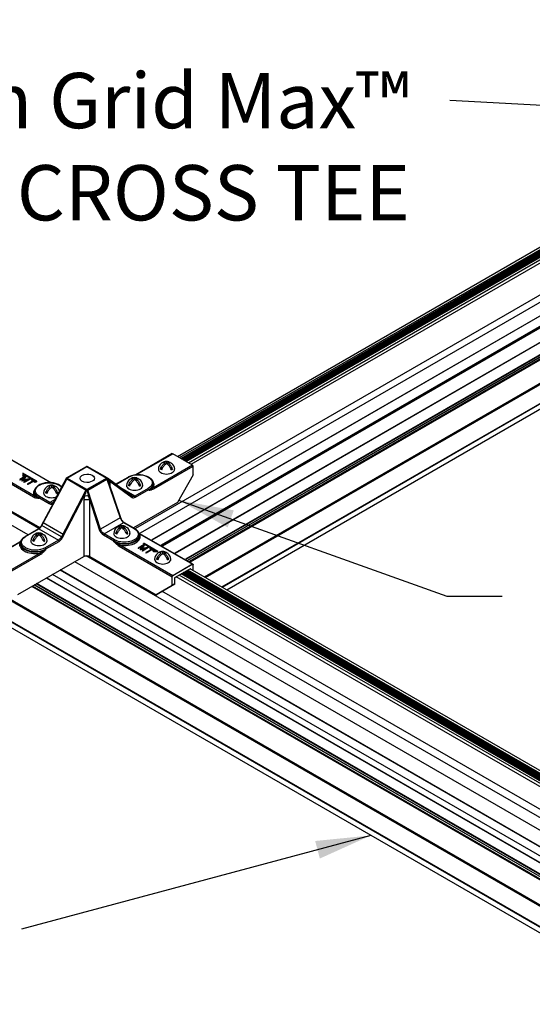
# Model space of a CAD drawing. Extents: x 3 to 259, y 3 to 12.
# Drawn here: x 109 to 110, y 7 to 9 of the extents above; entities that cross this region are included whole.
import ezdxf

# ---------------------------------------------------------------- set-up
doc = ezdxf.new("R2010")
doc.units = 0
doc.header["$MEASUREMENT"] = 0
doc.layers.get('0').update_dxf_attribs({"linetype": 'CONTINUOUS'})
for name, color, linetype in [('DETAIL', 1, 'CONTINUOUS'), ('GRID', 2, 'CONTINUOUS'), ('TEXT', 3, 'CONTINUOUS')]:
    doc.layers.add(name, color=color, linetype=linetype)
doc.styles.add('STD', font='arial.ttf')
doc.dimstyles.new('A-DIM12$7', dxfattribs={"dimscale": 12, "dimtxt": 0.125, "dimasz": 0.125, "dimexe": 0.14, "dimexo": 0.07, "dimgap": 0.09, "dimtad": 0, "dimtih": 1, "dimtoh": 1, "dimdec": 5, "dimzin": 3, "dimdsep": 46, "dimlunit": 4, "dimtxsty": 'STD', "dimcen": 0, "dimclrd": 256, "dimclre": 3, "dimclrt": 256, "dimadec": 0, "dimazin": 0, "dimtfac": 1, "dimtdec": 3, "dimtofl": 0, "dimtmove": 0, "dimatfit": 3, "dimfxl": 1, "dimfrac": 2, "dimtolj": 1, "dimtzin": 0, "dimarcsym": 1})

# ---------------------------------------------------------------- blocks, each defined once
blk = doc.blocks.new('Iso-head')
at = {"layer": 'GRID'}
for p, q in [((-0.107, 0.105), (-0.165, 0.071)), ((-0.131, 0.051), (-0.165, 0.071)), ((0, 0.227), (0, 0.264)), ((0.107, 0.105), (0.165, 0.071)), ((0.131, 0.051), (0.165, 0.071))]:
    blk.add_line(p, q, dxfattribs=at)
for points in [[(0, 0.264, 0.06243), (-0.039, 0.273, 0.156851), (-0.085, 0.263, 0.066423), (-0.101, 0.251, 0.106617)], [(0, 0.264, -0.06243), (0.039, 0.273, -0.156851), (0.085, 0.263, -0.066423), (0.101, 0.251, -0.106617)], [(-0.22, 0.077, 0.03208), (-0.22, 0.067, 0.156851), (-0.206, 0.022, 0.106617), (-0.156, -0.023, 0.072341), (-0.089, -0.05, 0.058752), (0, -0.06, 0.058752), (0.089, -0.05, 0.072341), (0.156, -0.023, 0.106617), (0.206, 0.022, 0.156851), (0.22, 0.067, 0.02207), (0.22, 0.074, 0.106617)], [(-0.165, 0.071, -0.046604), (-0.136, 0.136, -0.058752), (-0.082, 0.207, -0.058666), (-0.037, 0.245, -0.106617)], [(-0.037, 0.245, 0.058126), (-0.074, 0.253, 0.156851), (-0.119, 0.243, 0.056561), (-0.133, 0.233, 0.106617)], [(-0.131, 0.051, -0.046604), (-0.101, 0.116, -0.058752), (-0.048, 0.187, -0.061748), (0, 0.227, -0.106617)], [(0.131, 0.051, 0.046604), (0.101, 0.116, 0.058752), (0.048, 0.187, 0.061748), (0, 0.227, 0.106617)], [(0.037, 0.245, -0.058126), (0.074, 0.253, -0.156851), (0.119, 0.243, -0.056561), (0.133, 0.233, -0.106617)], [(0.165, 0.071, 0.046604), (0.136, 0.136, 0.058752), (0.082, 0.207, 0.058666), (0.037, 0.245, 0.106617)]]:
    blk.add_lwpolyline(points, format="xyb", dxfattribs=at)
for centre, start, end in [((-0.002, 0.062), 73.9794, 106.1033), ((-0.002, 0.058), 126.8949, 177.6047), ((0.002, 0.058), 2.3953, 53.1051)]:
    blk.add_arc(centre, 0.219, start, end, dxfattribs=at)
blk = doc.blocks.new('WEB01844')
at = {"layer": 'DETAIL'}
for p, q in [((57.648, 48.33), (33.539, 34.41)), ((57.718, 48.166), (33.668, 34.28)), ((34.673, 36.363), (55.391, 48.324)), ((34.732, 36.329), (55.45, 48.29)), ((34.766, 36.309), (55.484, 48.271)), ((34.79, 36.295), (55.508, 48.257)), ((34.797, 36.291), (55.515, 48.253)), ((34.82, 36.278), (55.538, 48.239)), ((34.827, 36.274), (55.545, 48.236)), ((34.85, 36.26), (55.569, 48.222)), ((34.857, 36.257), (55.575, 48.218)), ((34.88, 36.243), (55.599, 48.205)), ((34.887, 36.239), (55.605, 48.201)), ((34.91, 36.226), (55.629, 48.187)), ((34.912, 36.225), (55.63, 48.186)), ((34.971, 36.191), (55.689, 48.153)), ((35.047, 36.147), (55.765, 48.108)), ((57.718, 47.801), (33.98, 34.096)), ((57.716, 47.797), (33.983, 34.094)), ((57.687, 47.492), (34.232, 33.951)), ((57.692, 47.492), (34.235, 33.949)), ((57.711, 47.481), (34.254, 33.938)), ((57.718, 47.469), (34.268, 33.93)), ((57.718, 47.077), (34.607, 33.734)), ((57.716, 47.073), (34.61, 33.732)), ((57.519, 46.636), (34.89, 33.571)), ((57.526, 46.624), (34.904, 33.563)), ((57.655, 46.648), (34.947, 33.538)), ((57.663, 46.647), (34.952, 33.535)), ((57.707, 46.622), (34.996, 33.51)), ((57.718, 46.603), (35.018, 33.497)), ((57.718, 45.969), (35.403, 33.085)), ((57.732, 45.945), (35.431, 33.069)), ((58.175, 45.689), (35.874, 32.813)), ((58.182, 45.677), (35.888, 32.805)), ((30.624, 34.236), (11.145, 45.482)), ((30.918, 34.408), (11.457, 45.644)), ((58.182, 45.539), (36.007, 32.737)), ((58.18, 45.535), (36.01, 32.735)), ((70.612, 9.082), (10.339, 43.881)), ((70.643, 9.1), (10.354, 43.908)), ((70.119, 8.797), (9.853, 43.592)), ((70.134, 8.806), (9.86, 43.605)), ((69.99, 8.723), (9.853, 43.443)), ((69.987, 8.721), (9.856, 43.438)), ((29.888, 36.434), (31.246, 35.65)), ((29.9, 36.435), (31.263, 35.648)), ((34.536, 36.436), (33.549, 35.866)), ((33.566, 35.867), (34.549, 36.434)), ((35.083, 36.126), (34.549, 36.434)), ((29.336, 36.095), (30.773, 35.266)), ((30.79, 35.295), (29.353, 36.125)), ((31.67, 35.777), (32.205, 36.086)), ((31.679, 35.774), (32.217, 36.085)), ((32.217, 36.085), (32.757, 35.773)), ((32.766, 35.776), (32.229, 36.086)), ((35.083, 36.126), (34.022, 35.513)), ((34.039, 35.483), (35.101, 36.096)), ((35.102, 35.864), (35.101, 36.096)), ((30.561, 35.831), (30.398, 35.737)), ((30.409, 35.731), (30.524, 35.797)), ((30.524, 35.797), (30.459, 35.701)), ((30.482, 35.907), (30.482, 35.837)), ((30.861, 35.688), (30.482, 35.907)), ((30.482, 35.837), (30.498, 35.837)), ((30.482, 35.827), (30.482, 35.837)), ((30.498, 35.827), (30.482, 35.827)), ((30.489, 35.717), (30.564, 35.829)), ((30.564, 35.819), (30.497, 35.719)), ((30.498, 35.875), (30.498, 35.885)), ((30.498, 35.837), (30.498, 35.885)), ((30.498, 35.885), (30.851, 35.682)), ((30.498, 35.875), (30.498, 35.827)), ((30.851, 35.672), (30.498, 35.875)), ((30.498, 35.827), (30.498, 35.837)), ((30.564, 35.829), (30.561, 35.831)), ((30.564, 35.829), (30.564, 35.819)), ((32.997, 35.606), (33.336, 35.802)), ((33.003, 35.602), (33.348, 35.801)), ((35.102, 35.864), (34.673, 35.112)), ((30.398, 35.737), (30.398, 35.727)), ((30.398, 35.737), (30.409, 35.731)), ((30.409, 35.721), (30.398, 35.727)), ((30.513, 35.78), (30.409, 35.721)), ((30.409, 35.731), (30.409, 35.721)), ((30.459, 35.701), (30.461, 35.7)), ((30.459, 35.701), (30.459, 35.691)), ((30.461, 35.69), (30.459, 35.691)), ((30.461, 35.7), (30.627, 35.737)), ((30.598, 35.721), (30.461, 35.69)), ((30.461, 35.7), (30.461, 35.69)), ((30.683, 35.76), (30.489, 35.717)), ((30.627, 35.737), (30.512, 35.671)), ((30.512, 35.671), (30.523, 35.665)), ((30.512, 35.671), (30.512, 35.661)), ((30.523, 35.655), (30.512, 35.661)), ((30.523, 35.665), (30.686, 35.758)), ((30.686, 35.748), (30.523, 35.655)), ((30.523, 35.665), (30.523, 35.655)), ((30.763, 35.7), (30.611, 35.613)), ((30.611, 35.613), (30.622, 35.607)), ((30.611, 35.613), (30.611, 35.603)), ((30.622, 35.597), (30.611, 35.603)), ((30.622, 35.607), (30.774, 35.694)), ((30.774, 35.684), (30.622, 35.597)), ((30.622, 35.607), (30.622, 35.597)), ((30.686, 35.758), (30.683, 35.76)), ((30.686, 35.758), (30.686, 35.748)), ((30.729, 35.733), (30.718, 35.727)), ((30.718, 35.727), (30.763, 35.7)), ((30.718, 35.727), (30.718, 35.717)), ((30.755, 35.696), (30.718, 35.717)), ((30.831, 35.674), (30.729, 35.733)), ((30.774, 35.694), (30.82, 35.668)), ((30.774, 35.694), (30.774, 35.684)), ((30.82, 35.658), (30.774, 35.684)), ((30.82, 35.668), (30.831, 35.674)), ((30.82, 35.668), (30.82, 35.658)), ((30.831, 35.664), (30.82, 35.658)), ((30.831, 35.674), (30.831, 35.664)), ((30.851, 35.682), (30.861, 35.688)), ((30.851, 35.672), (30.851, 35.682)), ((30.861, 35.678), (30.851, 35.672)), ((30.861, 35.678), (30.861, 35.688)), ((30.987, 34.49), (31.653, 35.732)), ((30.995, 34.484), (31.663, 35.729)), ((31.265, 35.527), (31.265, 35.564)), ((31.265, 35.527), (31.265, 35.564)), ((31.67, 35.777), (31.31, 35.119)), ((31.464, 35.583), (31.54, 35.539)), ((31.543, 35.546), (31.476, 35.584)), ((31.67, 35.758), (32.202, 35.45)), ((32.219, 35.462), (31.679, 35.774)), ((32.757, 35.773), (32.219, 35.462)), ((32.244, 35.447), (32.763, 35.747)), ((32.763, 35.747), (33.12, 34.697)), ((33.442, 35.28), (32.774, 35.77)), ((32.803, 35.662), (33.128, 34.706)), ((32.843, 35.691), (33.445, 35.25)), ((32.854, 35.51), (32.853, 35.589)), ((33.522, 35.285), (33.112, 35.522)), ((34.017, 35.628), (34.017, 35.608)), ((30.795, 35.411), (30.795, 35.39)), ((31.217, 35.109), (30.93, 35.275)), ((31.158, 35.405), (31.099, 35.371)), ((31.158, 35.405), (31.099, 35.371)), ((31.134, 35.351), (31.099, 35.371)), ((31.134, 35.351), (31.099, 35.371)), ((31.372, 35.405), (31.43, 35.371)), ((31.372, 35.405), (31.43, 35.371)), ((31.395, 35.351), (31.43, 35.371)), ((31.395, 35.351), (31.43, 35.371)), ((32.182, 35.429), (31.528, 34.177)), ((31.559, 34.161), (32.148, 35.29)), ((32.588, 34.39), (32.244, 35.447)), ((33.882, 35.493), (33.522, 35.285)), ((33.539, 35.255), (33.899, 35.463)), ((33.899, 35.442), (33.899, 35.463)), ((29.758, 35.115), (30.944, 34.43)), ((30.913, 35.245), (31.2, 35.08)), ((30.913, 35.225), (30.913, 35.245)), ((31.345, 35.183), (31.217, 35.109)), ((32.14, 35.177), (32.14, 33.65)), ((32.296, 33.65), (32.296, 35.177)), ((32.296, 35.177), (32.555, 34.381)), ((34.673, 35.112), (33.484, 34.425)), ((31.528, 34.177), (30.995, 34.484)), ((31.598, 34.236), (31.036, 34.56)), ((33.12, 34.697), (32.588, 34.39)), ((32.685, 34.262), (33.219, 34.57)), ((33.219, 34.57), (33.505, 34.404)), ((33.231, 34.571), (33.518, 34.406)), ((30.542, 34.189), (30.902, 34.397)), ((30.554, 34.188), (30.914, 34.395)), ((30.914, 34.395), (31.447, 34.087)), ((30.952, 34.426), (30.952, 34.425)), ((32.668, 34.232), (32.954, 34.067)), ((32.972, 34.096), (32.685, 34.262)), ((33.64, 34.232), (33.641, 34.212)), ((33.646, 34.264), (35.083, 33.434)), ((35.095, 33.435), (33.658, 34.265)), ((29.34, 33.436), (30.402, 34.048)), ((29.353, 33.434), (30.414, 34.047)), ((30.419, 34.015), (30.419, 33.995)), ((31.447, 34.087), (31.088, 33.88)), ((31.105, 33.85), (31.465, 34.057)), ((32.954, 34.046), (32.954, 34.067)), ((33.094, 33.926), (34.531, 33.096)), ((34.548, 33.126), (33.111, 33.955)), ((33.769, 33.97), (33.606, 33.876)), ((33.615, 34.129), (33.615, 34.129)), ((33.617, 33.87), (33.732, 33.936)), ((33.721, 33.919), (33.617, 33.86)), ((33.732, 33.936), (33.667, 33.84)), ((33.697, 33.856), (33.772, 33.968)), ((33.772, 33.958), (33.705, 33.858)), ((33.768, 34.003), (33.757, 33.996)), ((33.757, 33.996), (34.109, 33.793)), ((33.757, 33.986), (33.757, 33.996)), ((34.091, 33.793), (33.757, 33.986)), ((34.147, 33.784), (33.768, 34.003)), ((33.772, 33.968), (33.769, 33.97)), ((33.772, 33.968), (33.772, 33.958)), ((30.949, 33.739), (29.887, 33.126)), ((29.904, 33.096), (30.966, 33.709)), ((31.105, 33.829), (31.105, 33.85)), ((51.719, 22.399), (32.201, 33.668)), ((33.606, 33.876), (33.606, 33.866)), ((33.606, 33.876), (33.617, 33.87)), ((33.617, 33.86), (33.606, 33.866)), ((33.617, 33.87), (33.617, 33.86)), ((33.667, 33.84), (33.67, 33.839)), ((33.667, 33.84), (33.667, 33.83)), ((33.67, 33.829), (33.667, 33.83)), ((33.67, 33.839), (33.835, 33.876)), ((33.806, 33.86), (33.67, 33.829)), ((33.67, 33.839), (33.67, 33.829)), ((33.891, 33.899), (33.697, 33.856)), ((33.835, 33.876), (33.72, 33.81)), ((33.72, 33.81), (33.731, 33.804)), ((33.72, 33.81), (33.72, 33.8)), ((33.731, 33.794), (33.72, 33.8)), ((33.731, 33.804), (33.894, 33.897)), ((33.894, 33.887), (33.731, 33.794)), ((33.731, 33.804), (33.731, 33.794)), ((33.972, 33.839), (33.819, 33.752)), ((33.819, 33.752), (33.83, 33.746)), ((33.819, 33.752), (33.819, 33.742)), ((33.83, 33.736), (33.819, 33.742)), ((33.83, 33.746), (33.983, 33.833)), ((33.983, 33.823), (33.83, 33.736)), ((33.83, 33.746), (33.83, 33.736)), ((33.894, 33.897), (33.891, 33.899)), ((33.894, 33.897), (33.894, 33.887)), ((33.937, 33.872), (33.926, 33.866)), ((33.926, 33.866), (33.972, 33.839)), ((33.926, 33.866), (33.926, 33.856)), ((33.963, 33.835), (33.926, 33.856)), ((34.039, 33.813), (33.937, 33.872)), ((33.983, 33.833), (34.028, 33.807)), ((33.983, 33.833), (33.983, 33.823)), ((34.028, 33.797), (33.983, 33.823)), ((34.025, 33.783), (34.025, 33.793)), ((34.109, 33.793), (34.025, 33.793)), ((34.025, 33.793), (34.025, 33.784)), ((34.025, 33.784), (34.147, 33.784)), ((34.025, 33.774), (34.025, 33.784)), ((34.025, 33.774), (34.025, 33.783)), ((34.147, 33.774), (34.025, 33.774)), ((34.028, 33.807), (34.039, 33.813)), ((34.028, 33.807), (34.028, 33.797)), ((34.039, 33.803), (34.028, 33.797)), ((34.039, 33.813), (34.039, 33.803)), ((34.147, 33.774), (34.147, 33.784)), ((30.343, 32.612), (32.14, 33.65)), ((51.423, 22.227), (31.89, 33.505)), ((32.296, 33.65), (34.098, 32.609)), ((35.095, 33.435), (34.536, 33.112)), ((35.083, 33.434), (34.548, 33.126)), ((35.103, 33.262), (35.1, 33.424)), ((50.87, 21.849), (31.285, 33.156)), ((51.077, 21.968), (31.492, 33.276)), ((51.092, 21.977), (31.507, 33.284)), ((34.608, 33.074), (35.024, 33.315)), ((50.25, 24.173), (34.72, 33.139)), ((50.309, 24.207), (34.779, 33.173)), ((50.31, 24.208), (34.78, 33.174)), ((50.334, 24.221), (34.804, 33.187)), ((50.34, 24.225), (34.81, 33.191)), ((50.364, 24.239), (34.834, 33.205)), ((50.37, 24.242), (34.84, 33.209)), ((50.394, 24.256), (34.864, 33.222)), ((50.4, 24.26), (34.87, 33.226)), ((50.424, 24.273), (34.894, 33.24)), ((50.43, 24.277), (34.9, 33.243)), ((50.455, 24.291), (34.925, 33.257)), ((50.489, 24.311), (34.959, 33.277)), ((50.548, 24.345), (35.018, 33.311)), ((35.024, 33.315), (35.033, 33.31)), ((35.033, 33.31), (35.033, 33.302)), ((50.38, 21.566), (30.795, 32.873)), ((50.385, 21.569), (30.8, 32.876)), ((50.432, 21.596), (30.847, 32.903)), ((50.447, 21.605), (30.862, 32.912)), ((50.708, 21.755), (31.123, 33.062)), ((50.711, 21.757), (31.126, 33.064)), ((34.531, 32.864), (34.098, 32.609)), ((34.166, 32.649), (34.6, 32.903)), ((34.531, 32.864), (34.531, 33.096)), ((34.6, 32.903), (34.531, 32.864)), ((34.6, 32.903), (34.6, 33.059)), ((50.174, 24.129), (34.644, 33.095)), ((50.308, 21.524), (30.723, 32.832)), ((50.333, 21.538), (30.748, 32.846)), ((34.098, 32.609), (34.166, 32.649)), ((50.438, 23.358), (34.255, 32.702))]:
    blk.add_line(p, q, dxfattribs=at)
for points in [[(31.099, 35.371, -0.046604), (31.129, 35.436, -0.058752), (31.182, 35.507, -0.058666), (31.227, 35.545, -0.106617)], [(31.099, 35.371, -0.046604), (31.129, 35.436, -0.058752), (31.182, 35.507, -0.058666), (31.227, 35.545, -0.106617)], [(31.227, 35.545, 0.058126), (31.191, 35.553, 0.156851), (31.145, 35.543, 0.056561), (31.132, 35.533, 0.106617)], [(31.227, 35.545, 0.058126), (31.191, 35.553, 0.156851), (31.145, 35.543, 0.056561), (31.132, 35.533, 0.106617)], [(31.134, 35.351, -0.046604), (31.164, 35.416, -0.058752), (31.217, 35.487, -0.061748), (31.265, 35.527, -0.106617)], [(31.134, 35.351, -0.046604), (31.164, 35.416, -0.058752), (31.217, 35.487, -0.061748), (31.265, 35.527, -0.106617)], [(31.265, 35.564, 0.06243), (31.226, 35.573, 0.156851), (31.18, 35.563, 0.066423), (31.164, 35.551, 0.106617)], [(31.265, 35.564, 0.06243), (31.226, 35.573, 0.156851), (31.18, 35.563, 0.066423), (31.164, 35.551, 0.106617)], [(31.265, 35.564, -0.06243), (31.304, 35.573, -0.156851), (31.349, 35.563, -0.066423), (31.365, 35.551, -0.106617)], [(31.265, 35.564, -0.06243), (31.304, 35.573, -0.156851), (31.349, 35.563, -0.066423), (31.365, 35.551, -0.106617)], [(31.395, 35.351, 0.046604), (31.366, 35.416, 0.058752), (31.313, 35.487, 0.061748), (31.265, 35.527, 0.106617)], [(31.395, 35.351, 0.046604), (31.366, 35.416, 0.058752), (31.313, 35.487, 0.061748), (31.265, 35.527, 0.106617)], [(31.302, 35.545, -0.058126), (31.338, 35.553, -0.156851), (31.384, 35.543, -0.056561), (31.398, 35.533, -0.106617)], [(31.302, 35.545, -0.058126), (31.338, 35.553, -0.156851), (31.384, 35.543, -0.056561), (31.398, 35.533, -0.106617)], [(31.43, 35.371, 0.046604), (31.4, 35.436, 0.058752), (31.347, 35.507, 0.058666), (31.302, 35.545, 0.106617)], [(31.43, 35.371, 0.046604), (31.4, 35.436, 0.058752), (31.347, 35.507, 0.058666), (31.302, 35.545, 0.106617)], [(31.045, 35.377, 0.03208), (31.044, 35.367, 0.156851), (31.059, 35.322, 0.106617), (31.109, 35.277, 0.072341), (31.176, 35.25, 0.058752), (31.265, 35.24, 0.058752), (31.353, 35.25, 0.035443), (31.387, 35.261, 0.035443)], [(31.045, 35.377, 0.03208), (31.044, 35.367, 0.156851), (31.059, 35.322, 0.106617), (31.109, 35.277, 0.072341), (31.176, 35.25, 0.058752), (31.265, 35.24, 0.058752), (31.353, 35.25, 0.035443), (31.387, 35.261, 0.035443)]]:
    blk.add_lwpolyline(points, format="xyb", dxfattribs=at)
at = {"layer": 'DETAIL', "extrusion": (0, 0, -1)}
for start, end in [(60, 90), (90, 120)]:
    blk.add_arc((-32.217, 36.065), 0.0245, start, end, dxfattribs=at)
at = {"layer": 'DETAIL'}
for centre, start, end in [((31.263, 35.358), 126.8949, 177.6047), ((31.263, 35.358), 126.8949, 177.6047), ((31.263, 35.362), 73.9794, 106.1033), ((31.263, 35.362), 73.9794, 106.1033), ((31.266, 35.358), 17.1537, 53.1051), ((31.266, 35.358), 17.1537, 53.1051)]:
    blk.add_arc(centre, 0.219, start, end, dxfattribs=at)
for centre, major_axis, ratio, start_param, end_param in [((34.549, 36.414), (-0.0122, 0.0212), 0.57735, 5.497787, 6.283185), ((32.217, 36.065), (-0.0122, 0.0212), 0.57735, 5.497787, 6.283185), ((32.217, 36.065), (0.0122, 0.0212), 0.57735, 0, 0.785398), ((35.083, 36.106), (-0.0122, 0.0212), 0.57735, 3.935717, 5.497787), ((33.348, 35.781), (-0.0122, 0.0212), 0.57735, 5.497787, 6.283185), ((31.6, 35.598), (0.075, 0.182), 0.062476, 1.225372, 1.316707), ((31.515, 35.657), (-0.109, 0.018), 0.457833, 3.607413, 3.629505), ((32.757, 35.752), (-0.0353, -0.0001), 0.586264, 4.472885, 4.706322), ((32.921, 35.647), (-0.108, -0.022), 0.674219, 5.374743, 6.155582), ((32.931, 35.545), (-0.11, -0.002), 0.577306, 5.489099, 5.798807), ((32.758, 35.533), (0.018, 0.267), 0.350586, 4.947855, 5.37237), ((33.615, 35.627), (0.402, 0), 0.57735, 5.497787, 6.289356), ((33.615, 35.587), (0.427, 0), 0.57735, 5.979621, 6.703271), ((31.197, 35.409), (-0.402, 0), 0.57735, 6.277014, 7.068583), ((30.93, 35.255), (-0.0122, -0.0212), 0.57735, 3.926991, 5.48906), ((32.235, 35.231), (0.022, 0.269), 0.345287, 1.376619, 1.801134), ((32.215, 35.442), (0, -0.029), 0.001738, 3.921185, 4.154944), ((33.538, 35.401), (0.088, 0.154), 0.582366, 3.073356, 3.922551), ((34.022, 35.493), (-0.0122, 0.0212), 0.57735, 3.935717, 5.497787), ((31.217, 35.089), (-0.0122, -0.0212), 0.57735, 3.926991, 5.48906), ((31.201, 35.225), (0.088, -0.154), 0.582366, 5.502227, 6.504612), ((31.331, 35.107), (-0.0215, 0.0118), 0.76477, 0.001138, 1.06613), ((31.331, 35.107), (-0.0215, 0.0118), 0.76477, 0, 0.001138), ((30.915, 34.52), (0.078, 0.132), 0.571477, 3.931951, 4.781145), ((33.105, 34.698), (0.0232, 0.0079), 0.278044, 5.354376, 6.279127), ((33.218, 34.694), (0.078, -0.132), 0.571477, 4.365856, 5.492827), ((33.105, 34.698), (0.0232, 0.0079), 0.278044, 6.279127, 6.283185), ((30.554, 34.168), (-0.0122, 0.0212), 0.57735, 5.497787, 6.283185), ((30.914, 34.375), (-0.0122, 0.0212), 0.57735, 5.497787, 6.28297), ((30.914, 34.375), (-0.0122, 0.0212), 0.57735, 6.28297, 6.283185), ((32.669, 34.378), (0.088, -0.154), 0.582366, 4.375256, 5.502227), ((32.685, 34.242), (-0.0122, -0.0212), 0.57735, 3.926991, 5.48906), ((33.239, 34.231), (0.402, 0), 0.57735, 3.926991, 6.289356), ((33.239, 34.19), (0.427, 0), 0.57735, 4.408821, 6.586753), ((33.646, 34.244), (0.0122, 0.0212), 0.57735, 0.000258, 0.785399), ((33.646, 34.244), (0.0122, 0.0212), 0.57735, 0, 0.000258), ((30.821, 33.974), (-0.427, 0), 0.57735, 5.979621, 8.157546), ((30.821, 34.014), (-0.402, 0), 0.57735, 6.277014, 8.63938), ((31.464, 34.203), (0.088, 0.154), 0.582366, 3.922551, 4.771745), ((31.541, 34.171), (0.0217, -0.0113), 0.04827, 4.095681, 5.660712), ((32.972, 34.076), (-0.0122, -0.0212), 0.57735, 3.926991, 5.48906), ((33.111, 33.935), (-0.0122, -0.0212), 0.57735, 3.926991, 5.48906), ((30.949, 33.719), (-0.0122, 0.0212), 0.57735, 3.935717, 5.497787), ((35.024, 33.305), (-0.006, -0.0107), 0.582366, 2.360481, 3.922551), ((34.608, 33.064), (-0.006, -0.0107), 0.582366, 3.922551, 5.48462)]:
    blk.add_ellipse(centre, major_axis=major_axis, ratio=ratio, start_param=start_param, end_param=end_param, dxfattribs=at)
at = {"layer": 'DETAIL', "extrusion": (0, 0, -1)}
for centre, major_axis, ratio, start_param, end_param in [((32.229, 35.768), (-0.196, 0), 0.57735, 4.77429, 7.79208), ((32.229, 35.768), (-0.196, 0), 0.57735, 1.508895, 4.77429), ((33.615, 35.647), (0.377, 0), 0.57735, 3.926991, 7.068583), ((31.197, 35.429), (-0.377, 0), 0.57735, 5.497787, 8.63938), ((31.464, 35.563), (0.0122, 0.0212), 0.57735, 5.497787, 6.283185), ((31.679, 35.753), (-0.0353, 0.0002), 0.587027, 1.329738, 1.563329), ((33.615, 35.606), (0.402, 0), 0.57735, 6.277014, 7.068583), ((30.79, 35.275), (0.0122, 0.0212), 0.57735, 3.935717, 5.497699), ((31.197, 35.389), (-0.402, 0), 0.57735, 5.497788, 6.289298), ((31.197, 35.389), (-0.402, 0), 0.57735, 0.006112, 0.006171), ((32.226, 35.246), (0.109, -0.016), 0.448226, 3.851119, 4.559773), ((32.226, 35.246), (0.109, -0.016), 0.448226, 4.559773, 5.039055), ((32.219, 35.442), (0, -0.029), 0.001738, 3.921185, 4.154944), ((32.313, 35.187), (-0.07, 0.265), 0.070212, 4.694048, 5.118563), ((33.427, 35.26), (0.0145, 0.0198), 0.811036, 0, 1.475932), ((33.521, 35.411), (-0.075, -0.133), 0.583165, 5.502952, 6.28835), ((33.521, 35.411), (-0.075, -0.133), 0.583165, 0.005165, 0.007903), ((33.522, 35.265), (0.0122, -0.0212), 0.57735, 3.926991, 5.48906), ((33.882, 35.473), (0.0122, -0.0212), 0.57735, 3.926991, 5.48906), ((31.218, 35.235), (-0.075, 0.133), 0.583165, 3.137128, 3.921826), ((32.218, 35.133), (0.11, 0), 0.56723, 3.927029, 4.70434), ((32.218, 35.133), (0.11, 0), 0.56723, 4.70434, 5.497749), ((31.008, 34.479), (-0.0216, 0.0116), 0.055835, 5.32854, 6.279099), ((31.008, 34.479), (-0.0216, 0.0116), 0.055835, 6.279099, 6.283185), ((33.219, 34.55), (0.0122, 0.0212), 0.57735, 5.497787, 6.282969), ((33.219, 34.55), (0.0122, 0.0212), 0.57735, 6.282969, 6.283185), ((30.821, 34.034), (-0.377, 0), 0.57735, 3.926991, 7.068583), ((32.572, 34.39), (-0.0233, -0.0076), 0.268943, 4.066817, 5.633866), ((32.686, 34.387), (-0.075, 0.133), 0.583165, 3.921826, 5.048797), ((33.239, 34.21), (0.402, 0), 0.577351, 6.278821, 8.63938), ((33.239, 34.25), (0.377, 0), 0.57735, 5.497787, 8.63938), ((33.505, 34.384), (0.0122, 0.0212), 0.57735, 5.497787, 6.283185), ((33.239, 34.21), (0.402, 0), 0.577351, 6.277014, 6.278821), ((30.414, 34.027), (-0.0122, 0.0212), 0.57735, 0, 0.785398), ((30.821, 33.993), (-0.402, 0), 0.57735, 3.926991, 6.289356), ((31.446, 34.213), (-0.075, -0.133), 0.583165, 4.653758, 5.502952), ((31.447, 34.067), (0.0122, -0.0212), 0.57735, 3.926991, 5.48906), ((31.088, 33.86), (0.0122, -0.0212), 0.57735, 3.926991, 5.48906), ((32.218, 33.605), (0.11, 0), 0.577394, 3.927029, 4.70434), ((32.218, 33.605), (0.11, 0), 0.577394, 4.70434, 5.497749), ((35.083, 33.414), (0.0122, 0.0212), 0.57735, 5.497787, 6.293185), ((35.083, 33.414), (0.0121, 0.0213), 0.582366, 0.01444, 0.781112), ((34.548, 33.106), (0.0122, 0.0212), 0.57735, 4.702404, 5.497787), ((34.548, 33.106), (0.0121, 0.0213), 0.582366, 3.940158, 4.706844)]:
    blk.add_ellipse(centre, major_axis=major_axis, ratio=ratio, start_param=start_param, end_param=end_param, dxfattribs=at)
at = {"layer": 'DETAIL'}
for points, knots in [([(33.336, 35.802), (33.367, 35.82), (33.403, 35.835), (33.481, 35.857), (33.523, 35.864), (33.608, 35.87), (33.651, 35.869), (33.735, 35.859), (33.776, 35.85), (33.851, 35.825), (33.885, 35.809), (33.944, 35.77), (33.968, 35.747), (34.002, 35.698), (34.012, 35.671), (34.016, 35.639), (34.017, 35.634), (34.017, 35.628)], [1.570796, 1.570796, 1.570796, 1.570796, 1.901077, 1.901077, 2.230371, 2.230371, 2.558337, 2.558337, 2.886491, 2.886491, 3.216204, 3.216204, 3.545851, 3.545851, 3.85982, 3.85982, 3.92082, 3.92082, 3.92082, 3.92082]), ([(31.476, 35.584), (31.445, 35.602), (31.409, 35.617), (31.331, 35.639), (31.289, 35.646), (31.204, 35.653), (31.161, 35.652), (31.077, 35.642), (31.036, 35.633), (30.961, 35.607), (30.927, 35.591), (30.869, 35.552), (30.844, 35.529), (30.81, 35.48), (30.8, 35.454), (30.796, 35.421), (30.796, 35.416), (30.795, 35.411)], [3.141593, 3.141593, 3.141593, 3.141593, 3.471873, 3.471873, 3.801167, 3.801167, 4.129133, 4.129133, 4.457287, 4.457287, 4.787, 4.787, 5.116647, 5.116647, 5.430616, 5.430616, 5.491616, 5.491616, 5.491616, 5.491616]), ([(31.67, 35.774), (31.67, 35.773), (31.667, 35.77), (31.66, 35.758), (31.649, 35.737), (31.633, 35.705), (31.622, 35.68), (31.615, 35.664)], [0.5377614, 0.5377614, 0.5377614, 0.5377614, 0.5526475, 0.5961423, 0.6831319, 0.7701215, 0.9441008, 0.9441008, 0.9441008, 0.9441008]), ([(31.653, 35.732), (31.653, 35.734), (31.656, 35.739), (31.66, 35.746), (31.662, 35.746), (31.661, 35.739), (31.662, 35.732), (31.663, 35.729)], [-0.6136597, -0.6136597, -0.6136597, -0.6136597, -0.5961423, -0.5526475, -0.5091526, -0.422163, -0.3351734, -0.3351734, -0.3351734, -0.3351734]), ([(31.663, 35.729), (31.663, 35.729), (31.663, 35.729), (31.664, 35.734), (31.665, 35.739), (31.668, 35.748), (31.669, 35.753), (31.67, 35.758)], [-0.05848449, -0.05848449, -0.05848449, -0.05848449, -0.05770954, -0.05770954, -0.02807835, -0.02807835, -0.00000733, -0.00000733, -0.00000733, -0.00000733]), ([(31.67, 35.777), (31.67, 35.777), (31.67, 35.777), (31.669, 35.777), (31.67, 35.776), (31.67, 35.774)], [0.02321124, 0.02321124, 0.02321124, 0.02321124, 0.02756507, 0.02756507, 0.05382671, 0.05382671, 0.05382671, 0.05382671]), ([(31.67, 35.758), (31.67, 35.759), (31.67, 35.761), (31.671, 35.763), (31.671, 35.764), (31.671, 35.768), (31.671, 35.771), (31.671, 35.774)], [0.00001967, 0.00001967, 0.00001967, 0.00001967, 0.0095389, 0.0095389, 0.01768984, 0.01768984, 0.03387326, 0.03387326, 0.03387326, 0.03387326]), ([(31.67, 35.774), (31.67, 35.774), (31.67, 35.774), (31.671, 35.774), (31.671, 35.774), (31.671, 35.774)], [-0.003818869, -0.003818869, -0.003818869, -0.003818869, -0.002003612, -0.002003612, -0.000034333, -0.000034333, -0.000034333, -0.000034333]), ([(32.763, 35.747), (32.765, 35.751), (32.766, 35.756), (32.766, 35.764), (32.766, 35.768), (32.766, 35.771)], [0, 0, 0, 0, 0.02756506, 0.02756506, 0.05394522, 0.05394522, 0.05394522, 0.05394522]), ([(32.766, 35.776), (32.766, 35.777), (32.766, 35.777), (32.765, 35.776), (32.765, 35.776), (32.765, 35.775), (32.765, 35.774), (32.765, 35.773)], [0.00003401, 0.00003401, 0.00003401, 0.00003401, 0.01059415, 0.01059415, 0.01952992, 0.01952992, 0.03581724, 0.03581724, 0.03581724, 0.03581724]), ([(32.766, 35.771), (32.766, 35.771), (32.765, 35.772), (32.765, 35.772), (32.765, 35.772), (32.765, 35.773)], [-0.003690748, -0.003690748, -0.003690748, -0.003690748, -0.001887252, -0.001887252, -0.000014752, -0.000014752, -0.000014752, -0.000014752]), ([(32.771, 35.772), (32.771, 35.772), (32.77, 35.773), (32.768, 35.774), (32.767, 35.775), (32.766, 35.776)], [-0.04006223, -0.04006223, -0.04006223, -0.04006223, -0.02781795, -0.02781795, -0.00001215, -0.00001215, -0.00001215, -0.00001215]), ([(32.766, 35.771), (32.766, 35.769), (32.769, 35.762), (32.776, 35.741), (32.786, 35.71), (32.796, 35.682), (32.801, 35.666), (32.803, 35.662)], [0.5385195, 0.5385195, 0.5385195, 0.5385195, 0.5534699, 0.5969377, 0.6838734, 0.770809, 0.800704, 0.800704, 0.800704, 0.800704]), ([(32.843, 35.691), (32.838, 35.697), (32.833, 35.702), (32.828, 35.707), (32.822, 35.713), (32.817, 35.718), (32.812, 35.723), (32.806, 35.729), (32.801, 35.734), (32.795, 35.739), (32.79, 35.745), (32.785, 35.75), (32.781, 35.755), (32.779, 35.757), (32.777, 35.759), (32.776, 35.761), (32.775, 35.763), (32.775, 35.764), (32.775, 35.765), (32.774, 35.767), (32.774, 35.768), (32.774, 35.769), (32.774, 35.769), (32.774, 35.769), (32.774, 35.77)], [-0.9446802, -0.9446802, -0.9446802, -0.9446802, -0.8577446, -0.8577446, -0.8577446, -0.770809, -0.770809, -0.770809, -0.6838734, -0.6838734, -0.6838734, -0.5969377, -0.5969377, -0.5969377, -0.5534699, -0.5534699, -0.5534699, -0.5100021, -0.5100021, -0.5100021, -0.4230665, -0.4230665, -0.4230665, -0.3614052, -0.3614052, -0.3614052, -0.3614052]), ([(30.808, 35.469), (30.79, 35.446), (30.762, 35.388), (30.773, 35.328), (30.79, 35.295)], [0.3655059, 0.3655059, 0.3655059, 0.3655059, 0.6731984, 1.0889672, 1.0889672, 1.0889672, 1.0889672]), ([(30.773, 35.266), (30.792, 35.254), (30.821, 35.243), (30.867, 35.232), (30.894, 35.228), (30.913, 35.225), (30.913, 35.225), (30.913, 35.225)], [0, 0, 0, 0, 0.1690471, 0.2535706, 0.4226177, 0.4226177, 0.423927, 0.423927, 0.423927, 0.423927]), ([(30.913, 35.225), (30.913, 35.225), (30.913, 35.225), (30.893, 35.232), (30.866, 35.244), (30.825, 35.267), (30.803, 35.283), (30.79, 35.295)], [-0.423927, -0.423927, -0.423927, -0.423927, -0.4226177, -0.4226177, -0.2535706, -0.1690471, 0, 0, 0, 0]), ([(32.182, 35.429), (32.185, 35.43), (32.192, 35.432), (32.2, 35.435), (32.204, 35.432), (32.202, 35.418), (32.192, 35.391), (32.178, 35.357), (32.163, 35.323), (32.153, 35.301), (32.148, 35.29)], [0.3383097, 0.3383097, 0.3383097, 0.3383097, 0.4252239, 0.5121382, 0.5555954, 0.5990525, 0.6859668, 0.7728811, 0.8597954, 0.9467097, 0.9467097, 0.9467097, 0.9467097]), ([(32.202, 35.45), (32.199, 35.447), (32.196, 35.444), (32.189, 35.436), (32.186, 35.433), (32.183, 35.429), (32.182, 35.429), (32.182, 35.429)], [-0.06165985, -0.06165985, -0.06165985, -0.06165985, -0.03032538, -0.03032538, 0, 0, 0.00078703, 0.00078703, 0.00078703, 0.00078703]), ([(32.219, 35.457), (32.215, 35.457), (32.211, 35.456), (32.208, 35.454), (32.206, 35.454), (32.204, 35.452), (32.203, 35.451), (32.202, 35.45)], [0.00002388, 0.00002388, 0.00002388, 0.00002388, 0.02698754, 0.02698754, 0.0392295, 0.0392295, 0.05348188, 0.05348188, 0.05348188, 0.05348188]), ([(32.215, 35.457), (32.215, 35.457), (32.215, 35.457), (32.214, 35.457), (32.214, 35.457), (32.213, 35.457)], [-0.00370288, -0.00370288, -0.00370288, -0.00370288, -0.001827393, -0.001827393, -0.00000065, -0.00000065, -0.00000065, -0.00000065]), ([(32.219, 35.457), (32.219, 35.457), (32.219, 35.457), (32.22, 35.457), (32.22, 35.457), (32.221, 35.457)], [-0.00370288, -0.00370288, -0.00370288, -0.00370288, -0.001827393, -0.001827393, -0.00000065, -0.00000065, -0.00000065, -0.00000065]), ([(32.268, 35.287), (32.266, 35.299), (32.26, 35.322), (32.251, 35.358), (32.242, 35.395), (32.233, 35.427), (32.225, 35.448), (32.221, 35.455), (32.221, 35.457)], [-0.9467097, -0.9467097, -0.9467097, -0.9467097, -0.8597954, -0.7728811, -0.6859668, -0.5990525, -0.5555954, -0.5406796, -0.5406796, -0.5406796, -0.5406796]), ([(34.022, 35.513), (34.009, 35.501), (33.987, 35.485), (33.946, 35.462), (33.919, 35.45), (33.899, 35.442), (33.899, 35.442), (33.899, 35.442)], [-0.4223771, -0.4223771, -0.4223771, -0.4223771, -0.2534263, -0.1689509, 0, 0, 0.0012514, 0.0012514, 0.0012514, 0.0012514]), ([(33.899, 35.442), (33.899, 35.442), (33.899, 35.442), (33.918, 35.445), (33.945, 35.45), (33.991, 35.461), (34.02, 35.472), (34.039, 35.483)], [-0.0012514, -0.0012514, -0.0012514, -0.0012514, 0, 0, 0.1689509, 0.2534263, 0.4223771, 0.4223771, 0.4223771, 0.4223771]), ([(30.902, 34.397), (30.912, 34.402), (30.922, 34.41), (30.942, 34.429), (30.953, 34.44), (30.971, 34.464), (30.98, 34.477), (30.987, 34.49)], [0.0005727, 0.0005727, 0.0005727, 0.0005727, 0.0932558, 0.0932558, 0.1899287, 0.1899287, 0.2851371, 0.2851371, 0.2851371, 0.2851371]), ([(33.128, 34.705), (33.133, 34.691), (33.14, 34.676), (33.155, 34.648), (33.165, 34.634), (33.185, 34.609), (33.195, 34.598), (33.214, 34.582), (33.223, 34.576), (33.231, 34.571)], [0.0003949, 0.0003949, 0.0003949, 0.0003949, 0.1006874, 0.1006874, 0.2025432, 0.2025432, 0.3033657, 0.3033657, 0.3785108, 0.3785108, 0.3785108, 0.3785108]), ([(30.419, 34.015), (30.419, 34.029), (30.421, 34.042), (30.429, 34.069), (30.434, 34.082), (30.448, 34.106), (30.457, 34.118), (30.477, 34.141), (30.488, 34.151), (30.513, 34.171), (30.527, 34.18), (30.542, 34.189)], [0.791569, 0.791569, 0.791569, 0.791569, 0.9474145, 0.9474145, 1.1032599, 1.1032599, 1.2591054, 1.2591054, 1.4149509, 1.4149509, 1.5707963, 1.5707963, 1.5707963, 1.5707963]), ([(33.518, 34.406), (33.532, 34.397), (33.546, 34.388), (33.571, 34.368), (33.583, 34.357), (33.603, 34.335), (33.611, 34.323), (33.625, 34.298), (33.631, 34.285), (33.638, 34.259), (33.64, 34.246), (33.64, 34.232)], [3.1415927, 3.1415927, 3.1415927, 3.1415927, 3.2974381, 3.2974381, 3.4532836, 3.4532836, 3.609129, 3.609129, 3.7649745, 3.7649745, 3.92082, 3.92082, 3.92082, 3.92082]), ([(33.111, 33.955), (33.09, 33.963), (33.057, 33.978), (33.004, 34.01), (32.974, 34.031), (32.955, 34.046), (32.954, 34.046), (32.954, 34.046)], [-0.4222906, -0.4222906, -0.4222906, -0.4222906, -0.2533743, -0.1689162, 0, 0, 0.0013093, 0.0013093, 0.0013093, 0.0013093]), ([(32.954, 34.046), (32.954, 34.046), (32.955, 34.046), (32.973, 34.028), (33, 34.001), (33.046, 33.959), (33.075, 33.937), (33.094, 33.926)], [-0.0013093, -0.0013093, -0.0013093, -0.0013093, 0, 0, 0.1689162, 0.2533743, 0.4222906, 0.4222906, 0.4222906, 0.4222906]), ([(31.105, 33.829), (31.105, 33.829), (31.105, 33.829), (31.086, 33.814), (31.055, 33.793), (31.002, 33.762), (30.97, 33.746), (30.949, 33.739)], [-0.4236286, -0.4236286, -0.4236286, -0.4236286, -0.4223771, -0.4223771, -0.2534263, -0.1689509, 0, 0, 0, 0]), ([(30.966, 33.709), (30.985, 33.72), (31.014, 33.742), (31.06, 33.784), (31.087, 33.811), (31.105, 33.829), (31.105, 33.829), (31.105, 33.829)], [0, 0, 0, 0, 0.1689509, 0.2534263, 0.4223771, 0.4223771, 0.4236286, 0.4236286, 0.4236286, 0.4236286])]:
    blk.add_open_spline(points, degree=3, knots=knots, dxfattribs=at)
for points in [[(31.652, 35.731), (31.652, 35.731), (31.652, 35.731), (31.652, 35.731)], [(32.771, 35.772), (32.772, 35.771), (32.773, 35.77), (32.774, 35.77)], [(32.774, 35.77), (32.774, 35.77), (32.774, 35.77), (32.774, 35.77)], [(33.442, 35.28), (33.443, 35.279), (33.444, 35.278), (33.445, 35.278)], [(31.294, 35.102), (31.3, 35.106), (31.305, 35.111), (31.309, 35.118)], [(33.631, 34.283), (33.64, 34.276), (33.649, 34.27), (33.658, 34.265)], [(33.634, 34.275), (33.638, 34.271), (33.642, 34.268), (33.646, 34.264)], [(30.404, 34.049), (30.412, 34.054), (30.42, 34.06), (30.428, 34.066)], [(30.414, 34.047), (30.418, 34.051), (30.422, 34.055), (30.426, 34.059)]]:
    blk.add_open_spline(points, degree=3, dxfattribs=at)
for p in [(34.379, 35.944), (33.514, 35.504), (33.168, 34.203), (30.918, 34.004), (34.275, 33.503)]:
    blk.add_blockref('Iso-head', p, dxfattribs=at)
at = {"layer": 'TEXT', "insert": (40.977, 46.763), "char_height": 1.5, "attachment_point": 3, "style": 'STD'}
blk.add_mtext('\\A1;Gordon Grid Max™\\PCROSS TEE', dxfattribs=at)
at = {"layer": 'TEXT', "annotation_type": 0, "has_hookline": 1}
for points, hookline_direction, text_width in [([(50.596, 45.556), (42.057, 46.013)], 1, 17.784), ([(34.708, 35.173), (41.977, 32.566), (43.477, 32.566)], 0, 14.864), ([(39.922, 26.08), (30.442, 23.541)], 1, 17.784)]:
    blk.add_leader(points, dimstyle='A-DIM12$7', override={"dimgap": 0.09, "dimtad": 0}, dxfattribs=dict(at, hookline_direction=hookline_direction, text_width=text_width))

msp = doc.modelspace()

# ---------------------------------------------------------------- block references
at = {"xscale": 0.083333, "yscale": 0.083333, "zscale": 0.083333}
msp.add_blockref('WEB01844', (106.5529, 4.8709), dxfattribs=at)

doc.saveas('drawing.dxf')
